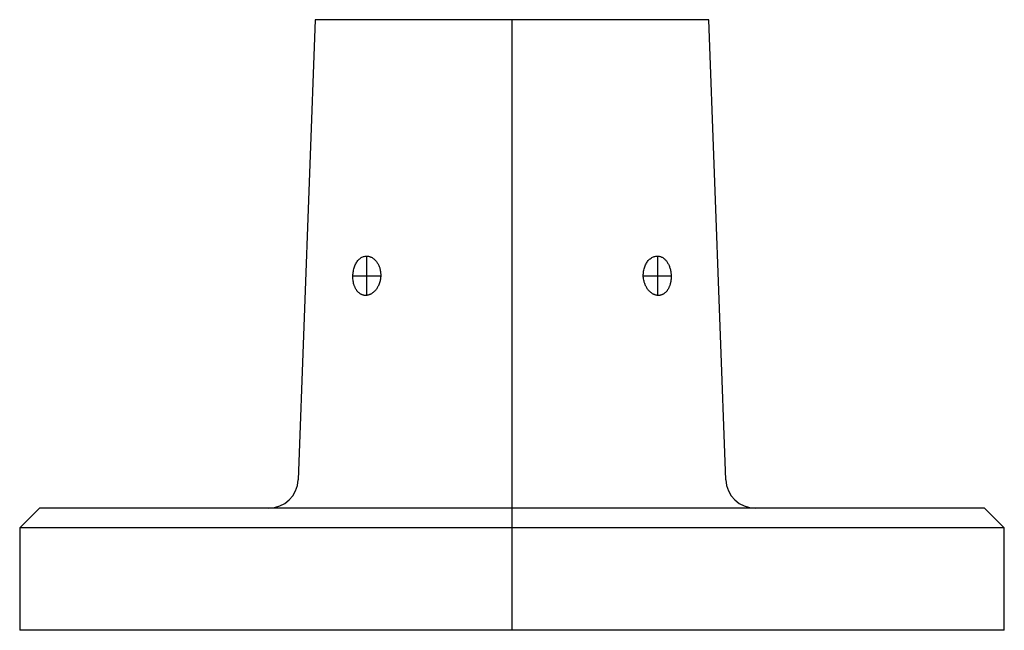
# Model space of a CAD drawing. Extents: x -1.97 to 1.97, y 0 to 2.44.
import ezdxf

# ---------------------------------------------------------------- set-up
doc = ezdxf.new("R2010")
doc.units = 0
doc.layers.get('0').update_dxf_attribs({"linetype": 'CONTINUOUS'})

msp = doc.modelspace()

# ---------------------------------------------------------------- linework, layer by layer
at = {"color": 7, "linetype": 'CONTINUOUS'}
for p, q in [((-0.787402, 2.440945), (-0.854768, 0.602177)), ((0.787402, 2.440945), (-0.787402, 2.440945)), ((0.854768, 0.602177), (0.787402, 2.440945)), ((-0.629848, 1.453109), (-0.628302, 1.457169)), ((-0.628302, 1.457169), (-0.626611, 1.461071)), ((-0.626611, 1.461071), (-0.624789, 1.464794)), ((-0.624789, 1.464794), (-0.62285, 1.468317)), ((-0.62285, 1.468317), (-0.620809, 1.471625)), ((-0.620809, 1.471625), (-0.618673, 1.474721)), ((-0.618673, 1.474721), (-0.61639, 1.477678)), ((-0.61639, 1.477678), (-0.613959, 1.48048)), ((-0.613959, 1.48048), (-0.611389, 1.483101)), ((-0.611389, 1.483101), (-0.608693, 1.48552)), ((-0.608693, 1.48552), (-0.605885, 1.487715)), ((-0.605885, 1.487715), (-0.602978, 1.489672)), ((-0.602978, 1.489672), (-0.599987, 1.491378)), ((-0.599987, 1.491378), (-0.596927, 1.492825)), ((-0.596927, 1.492825), (-0.593816, 1.494005)), ((-0.593816, 1.494005), (-0.590672, 1.494917)), ((-0.590672, 1.494917), (-0.587517, 1.49556)), ((-0.587517, 1.49556), (-0.584371, 1.495939)), ((-0.584371, 1.495939), (-0.581255, 1.496063)), ((-0.581255, 1.496063), (-0.578844, 1.495989)), ((-0.578844, 1.495989), (-0.576398, 1.495764)), ((-0.576398, 1.495764), (-0.573929, 1.495384)), ((-0.573929, 1.495384), (-0.571445, 1.494844)), ((-0.571445, 1.494844), (-0.568956, 1.494143)), ((-0.568956, 1.494143), (-0.566474, 1.493281)), ((-0.566474, 1.493281), (-0.564007, 1.49226)), ((-0.564007, 1.49226), (-0.561566, 1.49108)), ((-0.561566, 1.49108), (-0.559159, 1.489747)), ((-0.559159, 1.489747), (-0.556794, 1.488263)), ((-0.556794, 1.488263), (-0.55448, 1.486634)), ((-0.55448, 1.486634), (-0.552225, 1.484867)), ((-0.552225, 1.484867), (-0.550036, 1.48297)), ((-0.550036, 1.48297), (-0.547923, 1.480951)), ((-0.547923, 1.480951), (-0.545893, 1.478822)), ((-0.545893, 1.478822), (-0.543951, 1.476595)), ((-0.543951, 1.476595), (-0.542105, 1.474281)), ((-0.542105, 1.474281), (-0.540352, 1.471885)), ((-0.540352, 1.471885), (-0.53866, 1.469361)), ((-0.53866, 1.469361), (-0.537031, 1.466706)), ((-0.537031, 1.466706), (-0.535476, 1.463925)), ((-0.535476, 1.463925), (-0.534004, 1.461028)), ((-0.534004, 1.461028), (-0.532624, 1.458024)), ((-0.532624, 1.458024), (-0.531343, 1.454922)), ((0.530657, 1.453109), (0.532257, 1.457169)), ((0.532257, 1.457169), (0.534025, 1.461071)), ((0.534025, 1.461071), (0.535947, 1.464794)), ((0.535947, 1.464794), (0.538002, 1.468317)), ((0.538002, 1.468317), (0.540171, 1.471625)), ((0.540171, 1.471625), (0.542444, 1.474721)), ((0.542444, 1.474721), (0.544873, 1.477678)), ((0.544873, 1.477678), (0.547457, 1.48048)), ((0.547457, 1.48048), (0.550181, 1.483101)), ((0.550181, 1.483101), (0.553031, 1.48552)), ((0.553031, 1.48552), (0.555987, 1.487715)), ((0.555987, 1.487715), (0.559033, 1.489672)), ((0.559033, 1.489672), (0.56215, 1.491378)), ((0.56215, 1.491378), (0.565321, 1.492825)), ((0.565321, 1.492825), (0.568526, 1.494005)), ((0.568526, 1.494005), (0.571744, 1.494917)), ((0.571744, 1.494917), (0.574952, 1.49556)), ((0.574952, 1.49556), (0.57813, 1.495939)), ((0.57813, 1.495939), (0.581255, 1.496063)), ((0.581255, 1.496063), (0.583661, 1.495989)), ((0.583661, 1.495989), (0.586088, 1.495764)), ((0.586088, 1.495764), (0.588526, 1.495384)), ((0.588526, 1.495384), (0.590965, 1.494844)), ((0.590965, 1.494844), (0.593397, 1.494143)), ((0.593397, 1.494143), (0.595811, 1.493281)), ((0.595811, 1.493281), (0.598197, 1.49226)), ((0.598197, 1.49226), (0.600549, 1.49108)), ((0.600549, 1.49108), (0.602857, 1.489747)), ((0.602857, 1.489747), (0.605116, 1.488263)), ((0.605116, 1.488263), (0.607318, 1.486634)), ((0.607318, 1.486634), (0.609457, 1.484867)), ((0.609457, 1.484867), (0.611526, 1.48297)), ((0.611526, 1.48297), (0.61352, 1.480951)), ((0.61352, 1.480951), (0.615431, 1.478822)), ((0.615431, 1.478822), (0.617257, 1.476595)), ((0.617257, 1.476595), (0.618991, 1.474281)), ((0.618991, 1.474281), (0.620638, 1.471885)), ((0.620638, 1.471885), (0.62223, 1.469361)), ((0.62223, 1.469361), (0.623765, 1.466706)), ((0.623765, 1.466706), (0.625234, 1.463925)), ((0.625234, 1.463925), (0.626631, 1.461028)), ((0.626631, 1.461028), (0.627949, 1.458024)), ((0.627949, 1.458024), (0.629182, 1.454922)), ((-0.636349, 1.41347), (-0.636294, 1.417876)), ((-0.636294, 1.417876), (-0.63608, 1.42229)), ((-0.63608, 1.42229), (-0.635701, 1.426761)), ((-0.635701, 1.426761), (-0.635152, 1.431258)), ((-0.635152, 1.431258), (-0.63443, 1.435752)), ((-0.63443, 1.435752), (-0.633536, 1.44021)), ((-0.633536, 1.44021), (-0.632471, 1.444606)), ((-0.632471, 1.444606), (-0.63124, 1.448914)), ((-0.63124, 1.448914), (-0.629848, 1.453109)), ((-0.531343, 1.454922), (-0.530167, 1.451734)), ((-0.530167, 1.451734), (-0.529103, 1.44847)), ((-0.529103, 1.44847), (-0.528154, 1.445139)), ((-0.528154, 1.445139), (-0.527323, 1.441754)), ((-0.527323, 1.441754), (-0.526615, 1.438326)), ((-0.526615, 1.438326), (-0.52603, 1.434867)), ((-0.52603, 1.434867), (-0.525569, 1.431391)), ((-0.525569, 1.431391), (-0.525233, 1.427913)), ((-0.525233, 1.427913), (-0.525019, 1.424445)), ((-0.525019, 1.424445), (-0.524925, 1.421002)), ((-0.524947, 1.417598), (-0.524975, 1.416605)), ((-0.524925, 1.421002), (-0.524947, 1.417598)), ((0.524941, 1.417876), (0.524946, 1.42229)), ((0.525127, 1.41347), (0.524941, 1.417876)), ((0.524946, 1.42229), (0.525148, 1.426761)), ((0.525148, 1.426761), (0.525554, 1.431258)), ((0.525554, 1.431258), (0.526167, 1.435752)), ((0.526167, 1.435752), (0.526988, 1.44021)), ((0.526988, 1.44021), (0.528014, 1.444606)), ((0.528014, 1.444606), (0.52924, 1.448914)), ((0.52924, 1.448914), (0.530657, 1.453109)), ((0.629182, 1.454922), (0.630326, 1.451734)), ((0.630326, 1.451734), (0.631376, 1.44847)), ((0.631376, 1.44847), (0.632329, 1.445139)), ((0.632329, 1.445139), (0.633183, 1.441754)), ((0.633183, 1.441754), (0.633936, 1.438326)), ((0.633936, 1.438326), (0.634586, 1.434867)), ((0.634586, 1.434867), (0.635133, 1.431391)), ((0.635133, 1.431391), (0.635576, 1.427913)), ((0.635576, 1.427913), (0.635918, 1.424445)), ((0.635918, 1.424445), (0.636159, 1.421002)), ((0.636159, 1.421002), (0.636302, 1.417598)), ((0.636302, 1.417598), (0.636326, 1.416605)), ((-0.636244, 1.409006), (-0.636349, 1.41347)), ((-0.635972, 1.404512), (-0.636244, 1.409006)), ((-0.635527, 1.400018), (-0.635972, 1.404512)), ((-0.63491, 1.395553), (-0.635527, 1.400018)), ((-0.634119, 1.391147), (-0.63491, 1.395553)), ((-0.633157, 1.386824), (-0.634119, 1.391147)), ((-0.632028, 1.382609), (-0.633157, 1.386824)), ((-0.631336, 1.38034), (-0.632028, 1.382609)), ((-0.630596, 1.378114), (-0.631336, 1.38034)), ((-0.62981, 1.375934), (-0.630596, 1.378114)), ((-0.534029, 1.378114), (-0.535079, 1.375934)), ((-0.533028, 1.38034), (-0.534029, 1.378114)), ((-0.532078, 1.382609), (-0.533028, 1.38034)), ((-0.531703, 1.383554), (-0.532078, 1.382609)), ((-0.531337, 1.384506), (-0.531703, 1.383554)), ((-0.53098, 1.385464), (-0.531337, 1.384506)), ((-0.530633, 1.386428), (-0.53098, 1.385464)), ((-0.530296, 1.387397), (-0.530633, 1.386428)), ((-0.529968, 1.388372), (-0.530296, 1.387397)), ((-0.52965, 1.389351), (-0.529968, 1.388372)), ((-0.529342, 1.390336), (-0.52965, 1.389351)), ((-0.529044, 1.391325), (-0.529342, 1.390336)), ((-0.528755, 1.392319), (-0.529044, 1.391325)), ((-0.528478, 1.393316), (-0.528755, 1.392319)), ((-0.52821, 1.394317), (-0.528478, 1.393316)), ((-0.527952, 1.395322), (-0.52821, 1.394317)), ((-0.527705, 1.396329), (-0.527952, 1.395322)), ((-0.527469, 1.39734), (-0.527705, 1.396329)), ((-0.527243, 1.398353), (-0.527469, 1.39734)), ((-0.527027, 1.399367), (-0.527243, 1.398353)), ((-0.526822, 1.400384), (-0.527027, 1.399367)), ((-0.526627, 1.401402), (-0.526822, 1.400384)), ((-0.526444, 1.402421), (-0.526627, 1.401402)), ((-0.52627, 1.403441), (-0.526444, 1.402421)), ((-0.526108, 1.404461), (-0.52627, 1.403441)), ((-0.525956, 1.405481), (-0.526108, 1.404461)), ((-0.525814, 1.406501), (-0.525956, 1.405481)), ((-0.525684, 1.40752), (-0.525814, 1.406501)), ((-0.525563, 1.408538), (-0.525684, 1.40752)), ((-0.525454, 1.409555), (-0.525563, 1.408538)), ((-0.525355, 1.41057), (-0.525454, 1.409555)), ((-0.525266, 1.411583), (-0.525355, 1.41057)), ((-0.525187, 1.412594), (-0.525266, 1.411583)), ((-0.525119, 1.413601), (-0.525187, 1.412594)), ((-0.525061, 1.414606), (-0.525119, 1.413601)), ((-0.525013, 1.415607), (-0.525061, 1.414606)), ((-0.524975, 1.416605), (-0.525013, 1.415607)), ((0.525512, 1.409006), (0.525127, 1.41347)), ((0.5261, 1.404512), (0.525512, 1.409006)), ((0.526895, 1.400018), (0.5261, 1.404512)), ((0.527895, 1.395553), (0.526895, 1.400018)), ((0.529097, 1.391147), (0.527895, 1.395553)), ((0.530494, 1.386824), (0.529097, 1.391147)), ((0.532078, 1.382609), (0.530494, 1.386824)), ((0.533028, 1.38034), (0.532078, 1.382609)), ((0.534029, 1.378114), (0.533028, 1.38034)), ((0.535079, 1.375934), (0.534029, 1.378114)), ((0.630596, 1.378114), (0.62981, 1.375934)), ((0.631336, 1.38034), (0.630596, 1.378114)), ((0.632028, 1.382609), (0.631336, 1.38034)), ((0.632298, 1.383554), (0.632028, 1.382609)), ((0.63256, 1.384506), (0.632298, 1.383554)), ((0.632814, 1.385464), (0.63256, 1.384506)), ((0.633059, 1.386428), (0.632814, 1.385464)), ((0.633295, 1.387397), (0.633059, 1.386428)), ((0.633523, 1.388372), (0.633295, 1.387397)), ((0.633742, 1.389351), (0.633523, 1.388372)), ((0.633953, 1.390336), (0.633742, 1.389351)), ((0.634154, 1.391325), (0.633953, 1.390336)), ((0.634347, 1.392319), (0.634154, 1.391325)), ((0.634531, 1.393316), (0.634347, 1.392319)), ((0.634706, 1.394317), (0.634531, 1.393316)), ((0.634873, 1.395322), (0.634706, 1.394317)), ((0.63503, 1.396329), (0.634873, 1.395322)), ((0.635178, 1.39734), (0.63503, 1.396329)), ((0.635318, 1.398353), (0.635178, 1.39734)), ((0.635449, 1.399367), (0.635318, 1.398353)), ((0.63557, 1.400384), (0.635449, 1.399367)), ((0.635683, 1.401402), (0.63557, 1.400384)), ((0.635787, 1.402421), (0.635683, 1.401402)), ((0.635882, 1.403441), (0.635787, 1.402421)), ((0.635968, 1.404461), (0.635882, 1.403441)), ((0.636045, 1.405481), (0.635968, 1.404461)), ((0.636113, 1.406501), (0.636045, 1.405481)), ((0.636173, 1.40752), (0.636113, 1.406501)), ((0.636224, 1.408538), (0.636173, 1.40752)), ((0.636266, 1.409555), (0.636224, 1.408538)), ((0.6363, 1.41057), (0.636266, 1.409555)), ((0.636325, 1.411583), (0.6363, 1.41057)), ((0.636342, 1.412594), (0.636325, 1.411583)), ((0.636326, 1.416605), (0.636342, 1.415607)), ((0.636342, 1.415607), (0.63635, 1.414606)), ((0.63635, 1.413601), (0.636342, 1.412594)), ((0.63635, 1.414606), (0.63635, 1.413601)), ((-0.628979, 1.373806), (-0.62981, 1.375934)), ((-0.628106, 1.371731), (-0.628979, 1.373806)), ((-0.627191, 1.369713), (-0.628106, 1.371731)), ((-0.626238, 1.367756), (-0.627191, 1.369713)), ((-0.625249, 1.365862), (-0.626238, 1.367756)), ((-0.624227, 1.364034), (-0.625249, 1.365862)), ((-0.623174, 1.362274), (-0.624227, 1.364034)), ((-0.622089, 1.360575), (-0.623174, 1.362274)), ((-0.620955, 1.358915), (-0.622089, 1.360575)), ((-0.619772, 1.357296), (-0.620955, 1.358915)), ((-0.618542, 1.355723), (-0.619772, 1.357296)), ((-0.617266, 1.3542), (-0.618542, 1.355723)), ((-0.615945, 1.352732), (-0.617266, 1.3542)), ((-0.614581, 1.351322), (-0.615945, 1.352732)), ((-0.613175, 1.349975), (-0.614581, 1.351322)), ((-0.611731, 1.348693), (-0.613175, 1.349975)), ((-0.610249, 1.34748), (-0.611731, 1.348693)), ((-0.608733, 1.346338), (-0.610249, 1.34748)), ((-0.607185, 1.34527), (-0.608733, 1.346338)), ((-0.605606, 1.344277), (-0.607185, 1.34527)), ((-0.604, 1.343361), (-0.605606, 1.344277)), ((-0.602368, 1.342524), (-0.604, 1.343361)), ((-0.600713, 1.341766), (-0.602368, 1.342524)), ((-0.599039, 1.341089), (-0.600713, 1.341766)), ((-0.597348, 1.340493), (-0.599039, 1.341089)), ((-0.595644, 1.339979), (-0.597348, 1.340493)), ((-0.59393, 1.339546), (-0.595644, 1.339979)), ((-0.592209, 1.339195), (-0.59393, 1.339546)), ((-0.590486, 1.338925), (-0.592209, 1.339195)), ((-0.588764, 1.338733), (-0.590486, 1.338925)), ((-0.587045, 1.33862), (-0.588764, 1.338733)), ((-0.585335, 1.338583), (-0.587045, 1.33862)), ((-0.583618, 1.33862), (-0.585335, 1.338583)), ((-0.581879, 1.338733), (-0.583618, 1.33862)), ((-0.58012, 1.338925), (-0.581879, 1.338733)), ((-0.578347, 1.339195), (-0.58012, 1.338925)), ((-0.576561, 1.339546), (-0.578347, 1.339195)), ((-0.574767, 1.339979), (-0.576561, 1.339546)), ((-0.572969, 1.340493), (-0.574767, 1.339979)), ((-0.571169, 1.341089), (-0.572969, 1.340493)), ((-0.569372, 1.341766), (-0.571169, 1.341089)), ((-0.567581, 1.342524), (-0.569372, 1.341766)), ((-0.565799, 1.343361), (-0.567581, 1.342524)), ((-0.56403, 1.344277), (-0.565799, 1.343361)), ((-0.562277, 1.34527), (-0.56403, 1.344277)), ((-0.560542, 1.346338), (-0.562277, 1.34527)), ((-0.558829, 1.34748), (-0.560542, 1.346338)), ((-0.557141, 1.348693), (-0.558829, 1.34748)), ((-0.555481, 1.349975), (-0.557141, 1.348693)), ((-0.553852, 1.351322), (-0.555481, 1.349975)), ((-0.552258, 1.352732), (-0.553852, 1.351322)), ((-0.5507, 1.3542), (-0.552258, 1.352732)), ((-0.549182, 1.355723), (-0.5507, 1.3542)), ((-0.547706, 1.357296), (-0.549182, 1.355723)), ((-0.546275, 1.358915), (-0.547706, 1.357296)), ((-0.544891, 1.360575), (-0.546275, 1.358915)), ((-0.543555, 1.362274), (-0.544891, 1.360575)), ((-0.542247, 1.364034), (-0.543555, 1.362274)), ((-0.540966, 1.365862), (-0.542247, 1.364034)), ((-0.539715, 1.367756), (-0.540966, 1.365862)), ((-0.538497, 1.369713), (-0.539715, 1.367756)), ((-0.537316, 1.371731), (-0.538497, 1.369713)), ((-0.536176, 1.373806), (-0.537316, 1.371731)), ((-0.535079, 1.375934), (-0.536176, 1.373806)), ((0.536176, 1.373806), (0.535079, 1.375934)), ((0.537316, 1.371731), (0.536176, 1.373806)), ((0.538497, 1.369713), (0.537316, 1.371731)), ((0.539715, 1.367756), (0.538497, 1.369713)), ((0.540966, 1.365862), (0.539715, 1.367756)), ((0.542247, 1.364034), (0.540966, 1.365862)), ((0.543555, 1.362274), (0.542247, 1.364034)), ((0.544891, 1.360575), (0.543555, 1.362274)), ((0.546275, 1.358915), (0.544891, 1.360575)), ((0.547706, 1.357296), (0.546275, 1.358915)), ((0.549182, 1.355723), (0.547706, 1.357296)), ((0.5507, 1.3542), (0.549182, 1.355723)), ((0.552258, 1.352732), (0.5507, 1.3542)), ((0.553852, 1.351322), (0.552258, 1.352732)), ((0.555481, 1.349975), (0.553852, 1.351322)), ((0.557141, 1.348693), (0.555481, 1.349975)), ((0.558829, 1.34748), (0.557141, 1.348693)), ((0.560542, 1.346338), (0.558829, 1.34748)), ((0.562277, 1.34527), (0.560542, 1.346338)), ((0.56403, 1.344277), (0.562277, 1.34527)), ((0.565799, 1.343361), (0.56403, 1.344277)), ((0.567581, 1.342524), (0.565799, 1.343361)), ((0.569372, 1.341766), (0.567581, 1.342524)), ((0.571169, 1.341089), (0.569372, 1.341766)), ((0.572969, 1.340493), (0.571169, 1.341089)), ((0.574767, 1.339979), (0.572969, 1.340493)), ((0.576561, 1.339546), (0.574767, 1.339979)), ((0.578347, 1.339195), (0.576561, 1.339546)), ((0.58012, 1.338925), (0.578347, 1.339195)), ((0.581879, 1.338733), (0.58012, 1.338925)), ((0.583618, 1.33862), (0.581879, 1.338733)), ((0.585335, 1.338583), (0.583618, 1.33862)), ((0.587045, 1.33862), (0.585335, 1.338583)), ((0.588764, 1.338733), (0.587045, 1.33862)), ((0.590486, 1.338925), (0.588764, 1.338733)), ((0.592209, 1.339195), (0.590486, 1.338925)), ((0.59393, 1.339546), (0.592209, 1.339195)), ((0.595644, 1.339979), (0.59393, 1.339546)), ((0.597348, 1.340493), (0.595644, 1.339979)), ((0.599039, 1.341089), (0.597348, 1.340493)), ((0.600713, 1.341766), (0.599039, 1.341089)), ((0.602368, 1.342524), (0.600713, 1.341766)), ((0.604, 1.343361), (0.602368, 1.342524)), ((0.605606, 1.344277), (0.604, 1.343361)), ((0.607185, 1.34527), (0.605606, 1.344277)), ((0.608733, 1.346338), (0.607185, 1.34527)), ((0.610249, 1.34748), (0.608733, 1.346338)), ((0.611731, 1.348693), (0.610249, 1.34748)), ((0.613175, 1.349975), (0.611731, 1.348693)), ((0.614581, 1.351322), (0.613175, 1.349975)), ((0.615945, 1.352732), (0.614581, 1.351322)), ((0.617266, 1.3542), (0.615945, 1.352732)), ((0.618542, 1.355723), (0.617266, 1.3542)), ((0.619772, 1.357296), (0.618542, 1.355723)), ((0.620955, 1.358915), (0.619772, 1.357296)), ((0.622089, 1.360575), (0.620955, 1.358915)), ((0.623174, 1.362274), (0.622089, 1.360575)), ((0.624227, 1.364034), (0.623174, 1.362274)), ((0.625249, 1.365862), (0.624227, 1.364034)), ((0.626238, 1.367756), (0.625249, 1.365862)), ((0.627191, 1.369713), (0.626238, 1.367756)), ((0.628106, 1.371731), (0.627191, 1.369713)), ((0.628979, 1.373806), (0.628106, 1.371731)), ((0.62981, 1.375934), (0.628979, 1.373806)), ((-1.889764, 0.488189), (-1.968504, 0.409449)), ((1.889764, 0.488189), (-1.889764, 0.488189)), ((1.968504, 0.409449), (1.889764, 0.488189)), ((1.968504, 0.409449), (-1.968504, 0.409449)), ((-1.968504, 0.409449), (-1.968504, 0)), ((1.968504, 0), (1.968504, 0.409449)), ((1.968504, 0), (-1.968504, 0))]:
    msp.add_line(p, q, dxfattribs=at)
at = {"color": 3, "linetype": 'CONTINUOUS'}
for p, q in [((0, 0), (0, 2.440945)), ((-0.582053, 1.496063), (-0.582053, 1.338583)), ((0.582053, 1.496063), (0.582053, 1.338583)), ((-0.637731, 1.417323), (-0.526375, 1.417323)), ((0.526375, 1.417323), (0.637731, 1.417323))]:
    msp.add_line(p, q, dxfattribs=at)
at = {"color": 7, "linetype": 'CONTINUOUS'}
for centre, start, end in [((-0.972807, 0.606299), 270, 358), ((0.972807, 0.606299), 182, 270)]:
    msp.add_arc(centre, 0.11811, start, end, dxfattribs=at)

doc.saveas('drawing.dxf')
